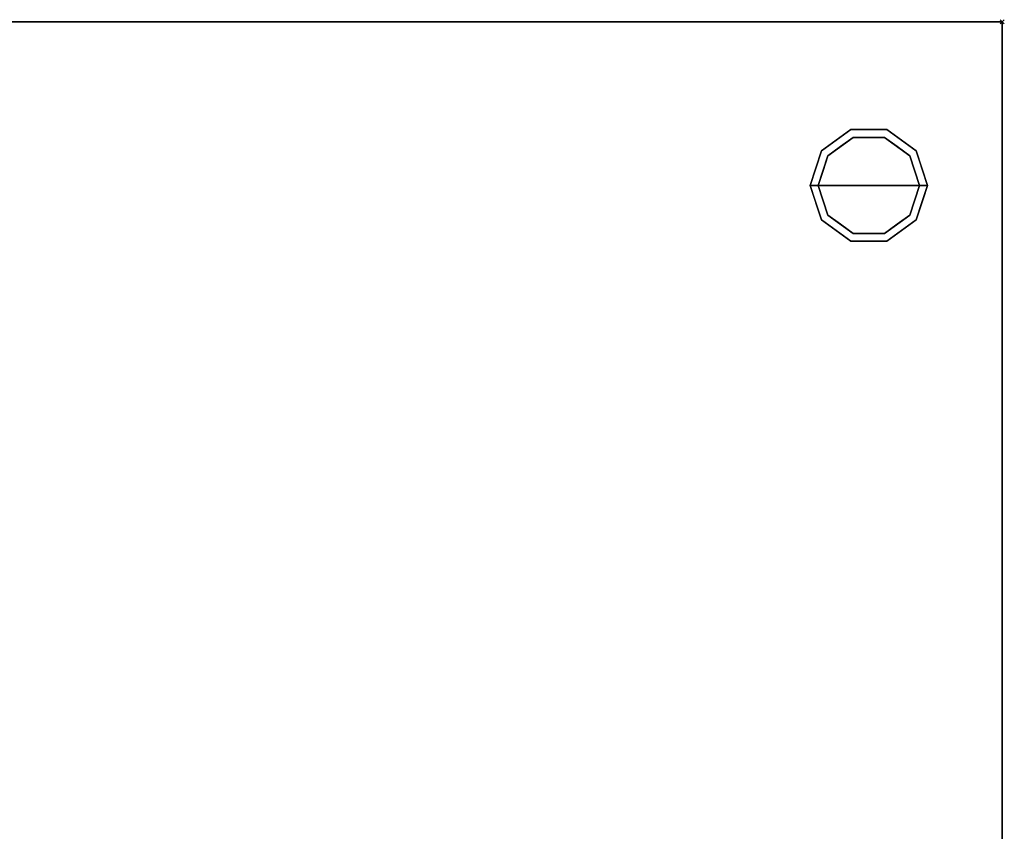
# Model space of a CAD drawing. Units: millimetres. Extents: x -1 to 1796, y -935 to 1.
# Drawn here: x 1309 to 1796, y -401 to 1 of the extents above; entities that cross this region are included whole.
import ezdxf

# ---------------------------------------------------------------- set-up
doc = ezdxf.new("R2010")
doc.units = ezdxf.units.MM
doc.header["$PDMODE"] = 3
doc.linetypes.add('NASCOSTA', pattern=[9.525, 6.35, -3.175])
for name, color, linetype in [('IQ_200_3D', 1, 'Continuous'), ('IQ_204_2D', 7, 'Continuous'), ('IQ_204_3D', 7, 'Continuous'), ('IQ_INS_3D', 3, 'Continuous')]:
    doc.layers.add(name, color=color, linetype=linetype)

msp = doc.modelspace()

# ---------------------------------------------------------------- linework, layer by layer
at = {"layer": 'IQ_200_3D'}
for points in [[(1795, -645, 150), (0, -645, 150), (0, 0, 150), (1795, 0, 150)], [(1795, 0, 150), (0, 0, 150), (0, 0, 850), (1795, 0, 850)]]:
    msp.add_3dface(points, dxfattribs=at)
for points, invisible_edges in [([(1795, -645, 198), (1795, 0, 850), (1795, -695, 850), (1795, -695, 198)], 1), ([(1795, 0, 150), (1795, 0, 850), (1795, -645, 198), (1795, -645, 150)], 2)]:
    msp.add_3dface(points, dxfattribs=dict(at, invisible_edges=invisible_edges))
at = {"layer": 'IQ_204_2D', "color": 7, "linetype": 'NASCOSTA', "ltscale": 10}
msp.add_lwpolyline([(0, 0), (1795, 0), (1795, -695), (0, -695)], close=True, dxfattribs=at)
at = {"layer": 'IQ_204_3D'}
for points, invisible_edges in [([(1705.54, -63.95, 25), (1720.04, -53.42, 25), (1721.27, -57.22, 25), (1708.77, -66.31, 25)], 10), ([(1712.79, -58.69, 150), (1720.04, -53.42, 150), (1720.04, -53.42, 25), (1712.79, -58.69, 25)], 10), ([(1729, -53.42, 25), (1720.04, -53.42, 25), (1720.04, -53.42, 150), (1729, -53.42, 150)], 10), ([(1720.04, -53.42, 25), (1737.96, -53.42, 25), (1736.73, -57.22, 25), (1721.27, -57.22, 25)], 10), ([(1737.96, -53.42, 25), (1729, -53.42, 25), (1729, -53.42, 150), (1737.96, -53.42, 150)], 10), ([(1736.73, -57.22, 25), (1737.96, -53.42, 25), (1752.46, -63.95, 25), (1749.23, -66.31, 25)], 5), ([(1737.96, -53.42, 150), (1745.21, -58.69, 150), (1745.21, -58.69, 25), (1737.96, -53.42, 25)], 10), ([(1721.27, -57.22), (1729, -81), (1704, -81), (1708.77, -66.31)], 1), ([(1715.02, -61.76), (1715.02, -61.76, 25), (1721.27, -57.22, 25), (1721.27, -57.22)], 5), ([(1721.27, -57.22), (1721.27, -57.22, 25), (1729, -57.22, 25), (1729, -57.22)], 5), ([(1729, -81), (1729, -81), (1721.27, -57.22), (1736.73, -57.22)], 11), ([(1729, -57.22), (1729, -57.22, 25), (1736.73, -57.22, 25), (1736.73, -57.22)], 5), ([(1754, -81), (1729, -81), (1736.73, -57.22), (1749.23, -66.31)], 2), ([(1742.98, -61.76), (1736.73, -57.22), (1736.73, -57.22, 25), (1742.98, -61.76, 25)], 10), ([(1705.54, -63.95, 150), (1712.79, -58.69, 150), (1712.79, -58.69, 25), (1705.54, -63.95, 25)], 10), ([(1708.77, -66.31), (1708.77, -66.31, 25), (1715.02, -61.76, 25), (1715.02, -61.76)], 5), ([(1749.23, -66.31), (1742.98, -61.76), (1742.98, -61.76, 25), (1749.23, -66.31, 25)], 10), ([(1752.46, -63.95, 25), (1745.21, -58.69, 25), (1745.21, -58.69, 150), (1752.46, -63.95, 150)], 10), ([(1700, -81, 25), (1705.54, -63.95, 25), (1708.77, -66.31, 25), (1704, -81, 25)], 2), ([(1705.54, -63.95, 25), (1702.77, -72.48, 25), (1702.77, -72.48, 150), (1705.54, -63.95, 150)], 10), ([(1706.39, -73.65), (1706.39, -73.65, 25), (1708.77, -66.31, 25), (1708.77, -66.31)], 5), ([(1749.23, -66.31, 25), (1752.46, -63.95, 25), (1758, -81, 25), (1754, -81, 25)], 1), ([(1751.68, -73.87), (1751.68, -73.87), (1749.23, -66.31), (1751.61, -73.65, 25)], 13), ([(1749.23, -66.31, 25), (1749.23, -66.31, 25), (1751.61, -73.65, 25), (1749.23, -66.31)], 13), ([(1752.46, -63.95, 25), (1752.46, -63.95, 25), (1752.46, -63.95, 150), (1754.07, -68.92, 25)], 6), ([(1755.23, -72.48, 150), (1755.23, -72.48, 150), (1754.07, -68.92, 25), (1752.46, -63.95, 150)], 6), ([(1702.77, -72.48, 150), (1702.77, -72.48, 25), (1700, -81, 25), (1700, -81, 150)], 1), ([(1755.23, -72.48, 150), (1755.23, -72.48, 150), (1755.69, -73.88, 25), (1754.07, -68.92, 25)], 11), ([(1755.23, -72.48, 150), (1755.23, -72.48, 150), (1758, -81, 150), (1755.69, -73.88, 25)], 13), ([(1704, -81), (1704, -81, 25), (1706.39, -73.65, 25), (1706.39, -73.65)], 4), ([(1751.61, -73.65, 25), (1751.61, -73.65, 25), (1754, -81, 25), (1751.68, -73.87)], 13), ([(1754, -81, 25), (1754, -81, 25), (1754, -81), (1751.68, -73.87)], 9), ([(1758, -81, 150), (1758, -81, 150), (1758, -81, 25), (1755.69, -73.88, 25)], 9), ([(1700, -81, 150), (1700, -81, 150), (1700, -81, 25), (1702.31, -88.12, 25)], 9), ([(1702.77, -89.52, 150), (1702.77, -89.52, 150), (1700, -81, 150), (1702.31, -88.12, 25)], 13), ([(1700, -81, 25), (1704, -81, 25), (1708.77, -95.69, 25), (1705.54, -98.05, 25)], 4), ([(1706.39, -88.35, 25), (1706.39, -88.35, 25), (1704, -81, 25), (1706.32, -88.13)], 13), ([(1704, -81, 25), (1704, -81, 25), (1704, -81), (1706.32, -88.13)], 9), ([(1704, -81), (1729, -81), (1721.27, -104.78), (1708.77, -95.69)], 2), ([(1721.27, -104.78), (1721.27, -104.78), (1729, -81), (1736.73, -104.78)], 6), ([(1736.73, -104.78), (1729, -81), (1754, -81), (1749.23, -95.69)], 1), ([(1749.23, -95.69, 25), (1754, -81, 25), (1758, -81, 25), (1752.46, -98.05, 25)], 8), ([(1754, -81, 25), (1754, -81, 25), (1751.61, -88.35, 25), (1751.68, -88.13)], 13), ([(1751.68, -88.13), (1751.68, -88.13), (1754, -81), (1754, -81, 25)], 9), ([(1755.23, -89.52, 25), (1755.23, -89.52, 25), (1758, -81, 25), (1755.69, -88.12, 150)], 13), ([(1758, -81, 150), (1758, -81, 150), (1755.69, -88.12, 150), (1758, -81, 25)], 4), ([(1702.77, -89.52, 150), (1702.77, -89.52, 150), (1702.31, -88.12, 25), (1703.93, -93.08, 25)], 11), ([(1702.77, -89.52, 150), (1702.77, -89.52, 150), (1703.93, -93.08, 25), (1705.54, -98.05, 150)], 6), ([(1706.32, -88.13), (1706.32, -88.13), (1708.77, -95.69), (1706.39, -88.35, 25)], 13), ([(1708.77, -95.69, 25), (1708.77, -95.69, 25), (1706.39, -88.35, 25), (1708.77, -95.69)], 13), ([(1751.68, -88.13), (1751.68, -88.13), (1751.61, -88.35, 25), (1749.23, -95.69)], 6), ([(1749.23, -95.69), (1749.23, -95.69), (1751.61, -88.35, 25), (1749.23, -95.69, 25)], 11), ([(1755.23, -89.52, 25), (1755.23, -89.52, 25), (1754.07, -93.08, 150), (1752.46, -98.05, 25)], 6), ([(1755.23, -89.52, 25), (1755.23, -89.52, 25), (1755.69, -88.12, 150), (1754.07, -93.08, 150)], 11), ([(1705.54, -98.05, 25), (1705.54, -98.05, 25), (1705.54, -98.05, 150), (1703.93, -93.08, 25)], 6), ([(1705.54, -98.05, 25), (1708.77, -95.69, 25), (1721.27, -104.78, 25), (1720.04, -108.58, 25)], 5), ([(1708.77, -95.69, 25), (1708.77, -95.69), (1715.02, -100.24), (1715.02, -100.24, 25)], 5), ([(1736.73, -104.78, 25), (1749.23, -95.69, 25), (1752.46, -98.05, 25), (1737.96, -108.58, 25)], 10), ([(1749.23, -95.69), (1749.23, -95.69, 25), (1742.98, -100.24, 25), (1742.98, -100.24)], 5), ([(1752.46, -98.05, 150), (1752.46, -98.05, 150), (1752.46, -98.05, 25), (1754.07, -93.08, 150)], 6), ([(1712.79, -103.31, 150), (1705.54, -98.05, 150), (1705.54, -98.05, 25), (1712.79, -103.31, 25)], 10), ([(1715.02, -100.24, 25), (1715.02, -100.24), (1721.27, -104.78), (1721.27, -104.78, 25)], 5), ([(1736.73, -104.78, 25), (1736.73, -104.78), (1742.98, -100.24), (1742.98, -100.24, 25)], 5), ([(1745.21, -103.31, 25), (1752.46, -98.05, 25), (1752.46, -98.05, 150), (1745.21, -103.31, 150)], 10), ([(1712.79, -103.31, 25), (1720.04, -108.58, 25), (1720.04, -108.58, 150), (1712.79, -103.31, 150)], 10), ([(1720.04, -108.58, 25), (1721.27, -104.78, 25), (1736.73, -104.78, 25), (1737.96, -108.58, 25)], 5), ([(1721.27, -104.78), (1729, -104.78), (1736.73, -104.78, 25), (1729, -104.78, 25)], 10), ([(1729, -104.78, 25), (1729, -104.78, 25), (1721.27, -104.78, 25), (1721.27, -104.78)], 13), ([(1736.73, -104.78, 25), (1736.73, -104.78, 25), (1729, -104.78), (1736.73, -104.78)], 11), ([(1737.96, -108.58, 25), (1745.21, -103.31, 25), (1745.21, -103.31, 150), (1737.96, -108.58, 150)], 10), ([(1729, -108.58, 150), (1720.04, -108.58, 150), (1720.04, -108.58, 25), (1729, -108.58, 25)], 10), ([(1729, -108.58, 25), (1737.96, -108.58, 25), (1737.96, -108.58, 150), (1729, -108.58, 150)], 10)]:
    msp.add_3dface(points, dxfattribs=dict(at, invisible_edges=invisible_edges))
at = {"layer": 'IQ_INS_3D'}
msp.add_point((1795, 0), dxfattribs=at)

doc.saveas('drawing.dxf')
